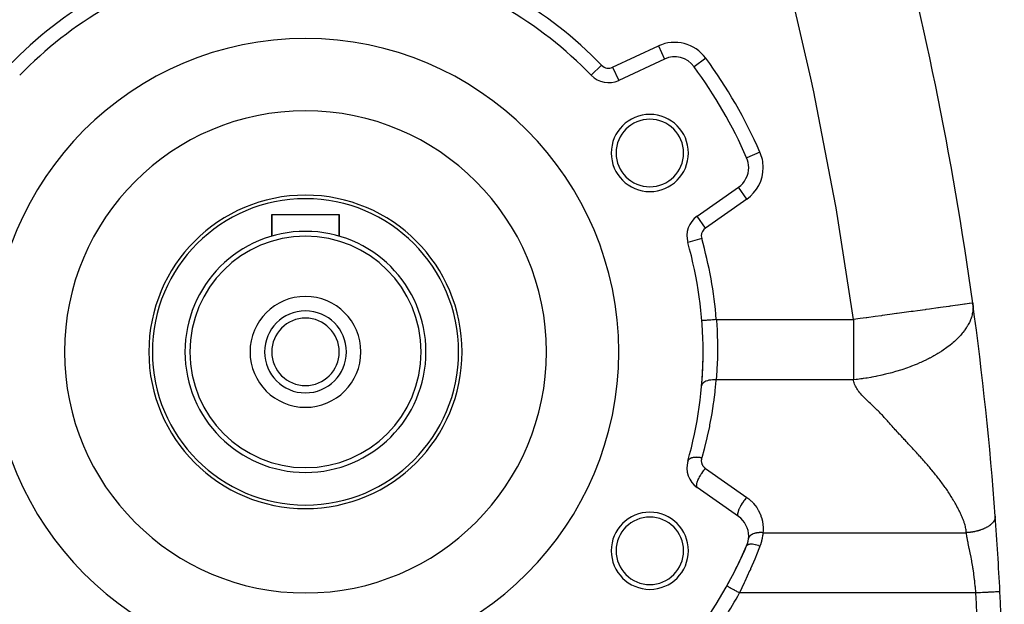
# Model space of a CAD drawing. Extents: x 24 to 1587, y -997 to 283.
# Drawn here: x 582 to 786, y -401 to -280 of the extents above; entities that cross this region are included whole.
import ezdxf

# ---------------------------------------------------------------- set-up
doc = ezdxf.new("R2010")
doc.units = 0
doc.linetypes.add('DASHED', pattern=[11.05, 8.7, -2.35])
doc.layers.get('0').update_dxf_attribs({"linetype": 'CONTINUOUS'})
doc.layers.add('NEVIDI', color=4, linetype='DASHED')

msp = doc.modelspace()

# ---------------------------------------------------------------- linework, layer by layer
at = {"color": 2}
for p, q in [((715.483283, -287.713097), (706.0019, -292.134338)), ((715.481883, -287.710095), (715.483283, -287.713097)), ((700.299393, -291.075157), (700.297543, -291.076947)), ((705.999412, -292.129003), (706.0019, -292.134338)), ((732.545547, -308.190523), (732.544189, -308.19112)), ((732.967218, -310.204297), (732.969939, -310.204297)), ((722.263673, -320.300556), (730.833272, -314.300058)), ((730.835881, -314.303784), (730.833272, -314.300058)), ((634, -324.440681), (634, -319.940681)), ((634, -319.940681), (648, -319.940681)), ((634, -319.940681), (634, -324.440681)), ((648, -324.440681), (648, -319.940681)), ((648, -319.940681), (648, -324.440681)), ((722.265572, -320.303269), (722.263673, -320.300556)), ((730.833272, -382.581304), (722.263673, -376.580806)), ((728.430073, -396.985981), (728.427171, -396.98437))]:
    msp.add_line(p, q, dxfattribs=at)
for centre, radius, start, end in [((86, -433.845643), 700, 7.84247, 15.358886), ((641, -348.440681), 82.5, 104.050337, 135.949663), ((641, -348.440681), 82.5, 44.050337, 75.949663), ((641, -348.440681), 65, 0, 180), ((717.596374, -292.244636), 5, 36.266177, 115), ((641, -348.440681), 100, 23.733823, 36.266177), ((703.888808, -287.602799), 5, 224.050337, 295), ((717.013979, -287.276702), 8, 324.269512, 324.294223), ((641, -348.440681), 50, 0, 180), ((712.447096, -307.190681), 8, 0, 180), ((712.447096, -307.190681), 7, 0, 180), ((712.447096, -307.190681), 8, 180, 360), ((712.447096, -307.190681), 7, 180, 360), ((727.96539, -310.204297), 5, 0, 23.733823), ((727.96539, -310.204297), 5, 305, 360), ((641, -348.440681), 32.5, 0, 180), ((641, -348.440681), 31.77206, 0, 180), ((725.131555, -324.396316), 5, 125, 195.949663), ((641, -348.440681), 25, 0, 180), ((641, -348.440681), 24, 0, 180), ((641, -348.440681), 82.5, 0, 15.949663), ((641, -348.440681), 11.5, 0, 180), ((86, -433.845643), 700, 4.206428, 7.832305), ((641, -348.440681), 8.5, 0, 180), ((641, -348.440681), 7, 0, 180), ((641, -348.440681), 65, 180, 360), ((641, -348.440681), 50, 180, 360), ((641, -348.440681), 32.5, 180, 360), ((641, -348.440681), 31.77206, 180, 360), ((641, -348.440681), 25, 180, 360), ((641, -348.440681), 24, 180, 360), ((641, -348.440681), 11.5, 180, 360), ((641, -348.440681), 8.5, 180, 360), ((641, -348.440681), 7, 180, 360), ((641, -348.440681), 82.5, 344.050337, 360), ((641, -348.440681), 82.5, 357.036446, 360), ((641, -348.440681), 82.5, 355.101262, 357.012543), ((725.131555, -372.485046), 5, 164.050337, 235), ((712.447096, -389.690681), 8, 0, 180), ((712.447096, -389.690681), 7, 0, 180), ((727.96539, -386.677064), 5, 0, 55), ((86, -433.845643), 700, 2.920048, 4.206428), ((727.96539, -386.677064), 5, 336.266177, 360), ((727.96539, -386.677064), 5, 354.618297, 360), ((712.447096, -389.690681), 8, 180, 360), ((712.447096, -389.690681), 7, 180, 360), ((641, -348.440681), 100, 323.733823, 336.266177), ((641, -348.440681), 100, 330.9589, 336.266177), ((86, -433.845643), 700, 0, 2.920048)]:
    msp.add_arc(centre, radius, start, end, dxfattribs=at)
at = {"layer": 'NEVIDI', "color": 7, "linetype": 'CONTINUOUS'}
for p, q in [((745.859059, -291.671089), (740.971273, -270.63138)), ((704.734045, -289.415415), (714.215428, -284.994173)), ((714.215428, -284.994173), (715.481883, -287.710095)), ((724.046595, -287.512337), (721.630433, -289.28499)), ((702.45135, -288.99338), (700.299393, -291.075157)), ((704.734045, -289.415415), (705.999412, -292.129003)), ((746.464431, -294.510244), (745.859059, -291.671089)), ((750.585446, -315.72331), (746.464431, -294.510244)), ((735.288791, -306.984391), (732.545547, -308.190523)), ((732.554001, -316.757514), (730.835881, -314.303784)), ((751.085485, -318.573097), (750.585446, -315.72331)), ((732.554001, -316.757514), (723.984402, -322.758012)), ((754.43531, -339.934672), (751.085485, -318.573097)), ((723.984402, -322.758012), (722.265572, -320.303269)), ((723.208548, -324.945901), (720.324037, -325.77028)), ((774.494637, -339.013642), (772.765325, -339.251835)), ((774.584105, -339.001319), (774.494637, -339.013642)), ((774.74891, -338.978619), (774.584105, -339.001319)), ((776.367499, -338.755678), (774.74891, -338.978619)), ((776.411171, -338.749663), (776.367499, -338.755678)), ((776.438438, -338.745907), (776.411171, -338.749663)), ((777.728342, -338.568238), (776.438438, -338.745907)), ((777.796216, -338.558889), (777.728342, -338.568238)), ((777.847593, -338.551812), (777.796216, -338.558889)), ((778.682111, -338.436867), (777.847593, -338.551812)), ((778.772062, -338.424478), (778.682111, -338.436867)), ((778.804102, -338.420064), (778.772062, -338.424478)), ((779.259545, -338.357333), (778.804102, -338.420064)), ((779.311257, -338.35021), (779.259545, -338.357333)), ((779.325169, -338.348294), (779.311257, -338.35021)), ((779.45288, -338.330703), (779.325169, -338.348294)), ((779.45288, -338.330703), (779.473586, -338.497912)), ((779.473586, -338.497912), (779.485674, -338.618753)), ((779.485674, -338.618753), (779.50799, -338.992434)), ((779.510423, -339.116393), (779.502521, -339.499639)), ((779.50799, -338.992434), (779.510423, -339.116393)), ((754.686706, -341.741951), (754.43531, -339.934672)), ((759.22464, -341.116904), (757.500953, -341.354322)), ((760.490663, -340.942524), (759.22464, -341.116904)), ((760.626172, -340.92386), (760.490663, -340.942524)), ((762.27765, -340.696388), (760.626172, -340.92386)), ((763.629122, -340.510239), (762.27765, -340.696388)), ((763.763268, -340.491762), (763.629122, -340.510239)), ((765.204002, -340.293318), (763.763268, -340.491762)), ((766.692921, -340.088237), (765.204002, -340.293318)), ((766.821702, -340.070499), (766.692921, -340.088237)), ((767.098867, -340.032322), (766.821702, -340.070499)), ((767.955947, -339.91427), (767.098867, -340.032322)), ((769.585673, -339.689794), (767.955947, -339.91427)), ((769.705012, -339.673357), (769.585673, -339.689794)), ((770.489522, -339.5653), (769.705012, -339.673357)), ((772.213518, -339.32784), (770.489522, -339.5653)), ((772.319451, -339.313249), (772.213518, -339.32784)), ((772.765325, -339.251835), (772.319451, -339.313249)), ((779.228302, -341.086882), (779.187643, -341.221047)), ((779.335116, -340.679864), (779.228302, -341.086882)), ((779.364438, -340.547668), (779.335116, -340.679864)), ((779.436982, -340.147905), (779.364438, -340.547668)), ((779.437292, -340.145852), (779.436982, -340.147905)), ((779.453403, -340.032414), (779.437292, -340.145852)), ((779.455256, -340.018401), (779.453403, -340.032414)), ((779.494824, -339.62645), (779.455256, -340.018401)), ((779.502521, -339.499639), (779.494824, -339.62645)), ((723.258706, -341.976027), (723.246403, -341.976994)), ((723.264248, -341.975592), (723.258706, -341.976027)), ((723.266681, -341.9754), (723.264248, -341.975592)), ((723.321769, -341.971071), (723.266681, -341.9754)), ((723.334317, -341.970085), (723.321769, -341.971071)), ((723.339578, -341.969671), (723.334317, -341.970085)), ((723.437348, -341.961988), (723.339578, -341.969671)), ((723.456269, -341.960501), (723.437348, -341.961988)), ((723.464266, -341.959872), (723.456269, -341.960501)), ((723.603289, -341.948947), (723.464266, -341.959872)), ((723.627939, -341.947009), (723.603289, -341.948947)), ((723.63856, -341.946175), (723.627939, -341.947009)), ((723.816595, -341.932183), (723.63856, -341.946175)), ((723.846168, -341.929859), (723.816595, -341.932183)), ((723.859154, -341.928838), (723.846168, -341.929859)), ((724.07345, -341.911997), (723.859154, -341.928838)), ((724.107174, -341.909347), (724.07345, -341.911997)), ((724.122381, -341.908152), (724.107174, -341.909347)), ((724.369399, -341.888739), (724.122381, -341.908152)), ((724.406198, -341.885847), (724.369399, -341.888739)), ((724.423418, -341.884493), (724.406198, -341.885847)), ((724.698839, -341.862848), (724.423418, -341.884493)), ((724.738106, -341.859762), (724.698839, -341.862848)), ((724.756666, -341.858304), (724.738106, -341.859762)), ((725.055926, -341.834785), (724.756666, -341.858304)), ((725.096602, -341.831588), (725.055926, -341.834785)), ((725.116579, -341.830018), (725.096602, -341.831588)), ((725.434487, -341.805034), (725.116579, -341.830018)), ((725.475692, -341.801796), (725.434487, -341.805034)), ((725.49653, -341.800158), (725.475692, -341.801796)), ((725.827296, -341.774163), (725.49653, -341.800158)), ((725.868132, -341.770954), (725.827296, -341.774163)), ((725.889476, -341.769277), (725.868132, -341.770954)), ((726.227462, -341.742715), (725.889476, -341.769277)), ((726.237181, -341.741951), (726.227462, -341.742715)), ((726.237181, -341.741951), (740.461943, -341.741951)), ((726.237181, -341.741951), (726.254593, -341.943185)), ((726.254593, -341.943185), (726.388977, -343.833898)), ((740.461943, -341.741951), (754.686705, -341.741951)), ((754.686705, -341.741951), (754.686705, -343.05035)), ((754.686705, -343.05035), (754.686705, -343.833997)), ((756.095574, -341.547896), (754.686706, -341.741951)), ((757.367737, -341.372671), (756.095574, -341.547896)), ((757.500953, -341.354322), (757.367737, -341.372671)), ((778.325036, -343.117049), (778.205484, -343.312269)), ((778.364736, -343.050038), (778.325036, -343.117049)), ((778.458362, -342.887216), (778.364736, -343.050038)), ((778.534985, -342.748461), (778.458362, -342.887216)), ((778.750353, -342.326167), (778.534985, -342.748461)), ((778.814766, -342.188533), (778.750353, -342.326167)), ((778.993131, -341.770264), (778.814766, -342.188533)), ((779.004284, -341.741889), (778.993131, -341.770264)), ((779.045528, -341.634177), (779.004284, -341.741889)), ((779.187643, -341.221047), (779.045528, -341.634177)), ((726.388977, -343.833898), (726.412145, -344.263149)), ((726.412145, -344.263149), (726.428659, -344.605081)), ((726.428659, -344.605081), (726.493314, -346.768895)), ((754.686705, -343.833997), (754.686705, -346.512127)), ((776.788474, -345.150005), (776.384215, -345.573397)), ((776.91471, -345.010911), (776.788474, -345.150005)), ((776.955924, -344.964719), (776.91471, -345.010911)), ((777.281452, -344.585024), (776.955924, -344.964719)), ((777.395237, -344.44546), (777.281452, -344.585024)), ((777.724174, -344.018368), (777.395237, -344.44546)), ((777.825616, -343.878552), (777.724174, -344.018368)), ((778.116444, -343.451839), (777.825616, -343.878552)), ((778.205484, -343.312269), (778.116444, -343.451839)), ((726.498236, -347.233849), (726.477201, -349.485845)), ((726.493314, -346.768895), (726.494974, -346.89589)), ((726.494974, -346.89589), (726.498236, -347.233849)), ((754.686705, -346.512127), (754.686705, -346.768821)), ((754.686705, -346.768821), (754.686705, -349.633253)), ((774.502938, -347.223632), (774.329831, -347.355673)), ((775.015081, -346.816166), (774.502938, -347.223632)), ((775.142864, -346.710271), (775.015081, -346.816166)), ((775.177126, -346.681571), (775.142864, -346.710271)), ((775.375921, -346.512389), (775.177126, -346.681571)), ((775.654245, -346.267466), (775.375921, -346.512389)), ((775.80465, -346.130908), (775.654245, -346.267466)), ((776.24578, -345.711449), (775.80465, -346.130908)), ((776.384215, -345.573397), (776.24578, -345.711449)), ((771.382178, -349.267857), (771.169749, -349.385896)), ((772.017743, -348.900911), (771.382178, -349.267857)), ((772.221157, -348.778859), (772.017743, -348.900911)), ((772.82885, -348.399791), (772.221157, -348.778859)), ((772.968858, -348.30921), (772.82885, -348.399791)), ((773.022703, -348.274034), (772.968858, -348.30921)), ((773.600359, -347.884145), (773.022703, -348.274034)), ((773.784176, -347.754993), (773.600359, -347.884145)), ((774.329831, -347.355673), (773.784176, -347.754993)), ((726.467899, -349.814722), (726.366518, -351.987017)), ((726.47323, -349.633177), (726.467899, -349.814722)), ((726.477201, -349.485845), (726.47323, -349.633177)), ((754.686705, -349.633253), (754.686705, -349.881202)), ((754.686705, -349.881202), (754.686705, -352.386343)), ((767.470694, -351.13631), (766.730113, -351.4282)), ((767.710452, -351.038079), (767.470694, -351.13631)), ((767.891383, -350.962702), (767.710452, -351.038079)), ((768.434921, -350.729605), (767.891383, -350.962702)), ((768.669119, -350.626), (768.434921, -350.729605)), ((769.375155, -350.301529), (768.669119, -350.626)), ((769.602861, -350.192836), (769.375155, -350.301529)), ((770.233161, -349.881056), (769.602861, -350.192836)), ((770.287862, -349.853214), (770.233161, -349.881056)), ((770.508431, -349.739632), (770.287862, -349.853214)), ((770.523428, -349.731831), (770.508431, -349.739632)), ((771.169749, -349.385896), (770.523428, -349.731831)), ((726.340315, -352.386434), (726.187684, -354.241951)), ((726.346094, -352.301348), (726.340315, -352.386434)), ((726.366518, -351.987017), (726.346094, -352.301348)), ((754.686705, -352.386343), (754.686705, -353.091713)), ((754.686705, -353.091713), (754.686705, -354.241951)), ((760.340901, -353.329286), (759.563034, -353.494667)), ((760.595894, -353.272192), (760.340901, -353.329286)), ((761.362489, -353.091835), (760.595894, -353.272192)), ((761.376076, -353.088519), (761.362489, -353.091835)), ((761.63159, -353.025377), (761.376076, -353.088519)), ((762.33955, -352.842565), (761.63159, -353.025377)), ((762.411177, -352.823417), (762.33955, -352.842565)), ((762.666123, -352.754275), (762.411177, -352.823417)), ((763.443084, -352.533911), (762.666123, -352.754275)), ((763.696475, -352.458838), (763.443084, -352.533911)), ((764.468551, -352.220076), (763.696475, -352.458838)), ((764.71993, -352.139008), (764.468551, -352.220076)), ((765.144509, -351.998268), (764.71993, -352.139008)), ((765.483879, -351.882254), (765.144509, -351.998268)), ((765.732101, -351.795377), (765.483879, -351.882254)), ((766.485841, -351.520778), (765.732101, -351.795377)), ((766.730113, -351.4282), (766.485841, -351.520778)), ((723.227847, -355.333148), (723.198643, -355.485758)), ((723.232277, -355.318845), (723.227847, -355.333148)), ((723.235604, -355.308692), (723.232277, -355.318845)), ((723.309459, -355.147621), (723.235604, -355.308692)), ((723.317635, -355.133964), (723.309459, -355.147621)), ((723.323601, -355.124314), (723.317635, -355.133964)), ((723.439781, -354.972139), (723.323601, -355.124314)), ((723.451462, -354.959467), (723.439781, -354.972139)), ((723.460026, -354.950398), (723.451462, -354.959467)), ((723.616488, -354.809784), (723.460026, -354.950398)), ((723.631659, -354.798113), (723.616488, -354.809784)), ((723.642559, -354.789899), (723.631659, -354.798113)), ((723.836783, -354.663096), (723.642559, -354.789899)), ((723.854953, -354.652807), (723.836783, -354.663096)), ((723.868259, -354.645415), (723.854953, -354.652807)), ((724.096682, -354.534737), (723.868259, -354.645415)), ((724.117839, -354.525833), (724.096682, -354.534737)), ((724.133048, -354.519555), (724.117839, -354.525833)), ((724.39218, -354.426706), (724.133048, -354.519555)), ((724.415758, -354.419442), (724.39218, -354.426706)), ((724.432524, -354.414385), (724.415758, -354.419442)), ((724.717866, -354.340976), (724.432524, -354.414385)), ((724.743447, -354.335469), (724.717866, -354.340976)), ((724.761865, -354.331605), (724.743447, -354.335469)), ((725.068395, -354.278928), (724.761865, -354.331605)), ((725.095753, -354.275232), (725.068395, -354.278928)), ((725.11532, -354.272684), (725.095753, -354.275232)), ((725.438085, -354.241609), (725.11532, -354.272684)), ((725.46633, -354.239833), (725.438085, -354.241609)), ((725.486733, -354.23864), (725.46633, -354.239833)), ((725.82026, -354.229686), (725.486733, -354.23864)), ((725.849326, -354.229824), (725.82026, -354.229686)), ((725.870194, -354.230013), (725.849326, -354.229824)), ((726.187684, -354.241951), (725.870194, -354.230013)), ((726.176555, -354.37065), (725.968718, -356.457349)), ((726.187684, -354.241951), (726.176555, -354.37065)), ((740.437195, -354.241951), (726.187684, -354.241951)), ((754.686705, -354.241951), (740.437195, -354.241951)), ((755.266292, -354.17867), (754.686705, -354.241951)), ((754.7053, -354.358929), (754.686705, -354.241951)), ((754.765905, -354.63762), (754.7053, -354.358929)), ((754.820921, -354.83013), (754.765905, -354.63762)), ((754.917995, -355.106003), (754.820921, -354.83013)), ((754.997245, -355.296508), (754.917995, -355.106003)), ((755.127828, -355.56981), (754.997245, -355.296508)), ((755.509622, -354.150071), (755.266292, -354.17867)), ((756.259178, -354.054405), (755.509622, -354.150071)), ((756.506225, -354.020365), (756.259178, -354.054405)), ((756.708804, -353.991521), (756.506225, -354.020365)), ((757.265351, -353.907944), (756.708804, -353.991521)), ((757.515063, -353.868372), (757.265351, -353.907944)), ((758.282769, -353.738612), (757.515063, -353.868372)), ((758.534972, -353.693299), (758.282769, -353.738612)), ((759.3089, -353.545863), (758.534972, -353.693299)), ((759.518282, -353.503783), (759.3089, -353.545863)), ((759.563034, -353.494667), (759.518282, -353.503783)), ((725.933522, -356.766505), (725.667079, -358.84596)), ((725.968718, -356.457349), (725.933522, -356.766505)), ((755.229245, -355.758481), (755.127828, -355.56981)), ((755.390525, -356.029599), (755.229245, -355.758481)), ((755.511957, -356.216464), (755.390525, -356.029599)), ((755.700273, -356.485074), (755.511957, -356.216464)), ((755.839472, -356.670965), (755.700273, -356.485074)), ((756.050743, -356.937598), (755.839472, -356.670965)), ((756.204794, -357.122603), (756.050743, -356.937598)), ((756.435749, -357.387947), (756.204794, -357.122603)), ((756.602349, -357.571851), (756.435749, -357.387947)), ((725.623197, -359.153976), (725.298307, -361.225131)), ((725.667079, -358.84596), (725.623197, -359.153976)), ((756.850311, -357.835965), (756.602349, -357.571851)), ((757.027721, -358.01907), (756.850311, -357.835965)), ((757.288787, -358.281384), (757.027721, -358.01907)), ((757.475491, -358.464722), (757.288787, -358.281384)), ((757.745654, -358.725238), (757.475491, -358.464722)), ((757.939156, -358.909377), (757.745654, -358.725238)), ((758.21386, -359.168761), (757.939156, -358.909377)), ((758.410442, -359.353806), (758.21386, -359.168761)), ((758.686573, -359.6139), (758.410442, -359.353806)), ((725.245749, -361.531902), (724.862693, -363.592967)), ((725.298307, -361.225131), (725.245749, -361.531902)), ((758.882159, -359.798553), (758.686573, -359.6139)), ((759.158954, -360.06097), (758.882159, -359.798553)), ((759.350802, -360.243924), (759.158954, -360.06097)), ((759.625798, -360.508348), (759.350802, -360.243924)), ((759.812851, -360.69024), (759.625798, -360.508348)), ((760.082253, -360.956132), (759.812851, -360.69024)), ((760.263123, -361.13792), (760.082253, -360.956132)), ((760.522489, -361.404508), (760.263123, -361.13792)), ((760.695706, -361.58748), (760.522489, -361.404508)), ((760.940227, -361.854528), (760.695706, -361.58748)), ((724.862693, -363.592967), (724.801552, -363.897974)), ((761.103413, -362.039547), (760.940227, -361.854528)), ((761.338356, -362.307202), (761.103413, -362.039547)), ((761.502047, -362.492753), (761.338356, -362.307202)), ((761.739217, -362.760124), (761.502047, -362.492753)), ((761.905148, -362.946126), (761.739217, -362.760124)), ((762.144621, -363.213213), (761.905148, -362.946126)), ((762.312437, -363.399565), (762.144621, -363.213213)), ((762.553646, -363.666445), (762.312437, -363.399565)), ((724.801552, -363.897974), (724.360583, -365.947606)), ((762.722909, -363.853113), (762.553646, -363.666445)), ((762.965849, -364.120218), (762.722909, -363.853113)), ((763.136006, -364.306759), (762.965849, -364.120218)), ((763.380593, -364.57417), (763.136006, -364.306759)), ((763.551634, -364.760693), (763.380593, -364.57417)), ((763.797945, -365.028655), (763.551634, -364.760693)), ((763.969562, -365.214937), (763.797945, -365.028655)), ((764.217242, -365.483222), (763.969562, -365.214937)), ((764.389317, -365.669273), (764.217242, -365.483222)), ((764.63829, -365.938118), (764.389317, -365.669273)), ((724.290884, -366.250747), (723.792373, -368.287178)), ((724.360583, -365.947606), (724.290884, -366.250747)), ((764.810597, -366.124031), (764.63829, -365.938118)), ((765.060262, -366.393342), (764.810597, -366.124031)), ((765.23235, -366.579014), (765.060262, -366.393342)), ((765.482689, -366.849255), (765.23235, -366.579014)), ((765.654117, -367.034408), (765.482689, -366.849255)), ((765.905359, -367.305897), (765.654117, -367.034408)), ((766.075984, -367.490363), (765.905359, -367.305897)), ((766.327895, -367.762841), (766.075984, -367.490363)), ((723.714198, -368.588116), (723.208548, -370.43546)), ((723.792373, -368.287178), (723.714198, -368.588116)), ((766.497726, -367.946635), (766.327895, -367.762841)), ((766.749872, -368.219676), (766.497726, -367.946635)), ((766.919265, -368.403229), (766.749872, -368.219676)), ((767.171019, -368.676241), (766.919265, -368.403229)), ((767.340589, -368.860346), (767.171019, -368.676241)), ((767.590782, -369.132486), (767.340589, -368.860346)), ((767.76078, -369.31785), (767.590782, -369.132486)), ((768.008634, -369.589058), (767.76078, -369.31785)), ((768.178768, -369.776107), (768.008634, -369.589058)), ((720.348258, -371.040617), (720.324039, -371.111077)), ((720.362613, -371.007461), (720.348258, -371.040617)), ((720.382764, -370.967223), (720.362613, -371.007461)), ((720.38936, -370.955257), (720.382764, -370.967223)), ((720.410224, -370.920419), (720.38936, -370.955257)), ((720.430947, -370.88945), (720.410224, -370.920419)), ((720.489487, -370.815571), (720.430947, -370.88945)), ((720.495638, -370.8087), (720.489487, -370.815571)), ((720.499146, -370.804844), (720.495638, -370.8087)), ((720.522511, -370.780238), (720.499146, -370.804844)), ((720.60373, -370.706445), (720.522511, -370.780238)), ((720.636598, -370.680637), (720.60373, -370.706445)), ((720.64931, -370.671168), (720.636598, -370.680637)), ((720.733667, -370.614455), (720.64931, -370.671168)), ((720.772222, -370.59156), (720.733667, -370.614455)), ((720.822009, -370.564338), (720.772222, -370.59156)), ((720.837516, -370.55635), (720.822009, -370.564338)), ((720.884357, -370.533508), (720.837516, -370.55635)), ((720.928203, -370.513741), (720.884357, -370.533508)), ((721.042961, -370.468416), (720.928203, -370.513741)), ((721.054395, -370.464355), (721.042961, -370.468416)), ((721.060872, -370.462088), (721.054395, -370.464355)), ((721.103361, -370.447803), (721.060872, -370.462088)), ((721.242557, -370.407476), (721.103361, -370.447803)), ((721.29605, -370.394343), (721.242557, -370.407476)), ((721.316393, -370.389663), (721.29605, -370.394343)), ((721.447241, -370.36339), (721.316393, -370.389663)), ((721.504755, -370.353788), (721.447241, -370.36339)), ((721.577589, -370.343194), (721.504755, -370.353788)), ((721.599929, -370.340279), (721.577589, -370.343194)), ((721.666517, -370.332486), (721.599929, -370.340279)), ((721.727825, -370.326451), (721.666517, -370.332486)), ((721.88348, -370.315715), (721.727825, -370.326451)), ((721.898682, -370.315001), (721.88348, -370.315715)), ((721.90727, -370.314623), (721.898682, -370.315001)), ((721.963191, -370.312604), (721.90727, -370.314623)), ((722.141888, -370.311066), (721.963191, -370.312604)), ((722.209021, -370.312333), (722.141888, -370.311066)), ((722.234104, -370.313055), (722.209021, -370.312333)), ((722.39404, -370.320738), (722.234104, -370.313055)), ((722.463259, -370.325663), (722.39404, -370.320738)), ((722.549351, -370.333095), (722.463259, -370.325663)), ((722.575563, -370.335641), (722.549351, -370.333095)), ((722.653057, -370.343929), (722.575563, -370.335641)), ((722.723614, -370.352453), (722.653057, -370.343929)), ((722.899635, -370.377707), (722.723614, -370.352453)), ((722.916723, -370.380458), (722.899635, -370.377707)), ((722.926359, -370.382032), (722.916723, -370.380458)), ((722.988121, -370.392515), (722.926359, -370.382032)), ((723.182755, -370.42999), (722.988121, -370.392515)), ((723.132469, -370.924682), (723.131696, -371.008469)), ((723.131696, -371.008469), (723.131977, -371.025931)), ((723.131977, -371.025931), (723.135443, -371.10965)), ((723.133071, -370.907252), (723.132469, -370.924682)), ((723.138081, -370.823604), (723.133071, -370.907252)), ((723.135443, -371.10965), (723.136606, -371.127066)), ((723.136606, -371.127066), (723.144306, -371.210524)), ((723.139556, -370.806309), (723.138081, -370.823604)), ((723.148788, -370.723021), (723.139556, -370.806309)), ((723.144306, -371.210524), (723.146349, -371.227857)), ((723.146349, -371.227857), (723.158261, -371.310793)), ((723.151149, -370.705726), (723.148788, -370.723021)), ((723.164585, -370.623012), (723.151149, -370.705726)), ((723.158261, -371.310793), (723.161177, -371.327989)), ((723.161177, -371.327989), (723.177269, -371.410207)), ((723.167819, -370.60586), (723.164585, -370.623012)), ((723.185419, -370.523973), (723.167819, -370.60586)), ((723.177269, -371.410207), (723.181053, -371.427241)), ((723.181053, -371.427241), (723.201292, -371.508571)), ((723.208548, -370.43546), (723.182755, -370.42999)), ((723.189524, -370.50698), (723.185419, -370.523973)), ((723.208548, -370.43546), (723.189524, -370.50698)), ((723.201292, -371.508571), (723.20593, -371.525381)), ((723.20593, -371.525381), (723.230248, -371.605554)), ((723.230248, -371.605554), (723.235739, -371.622134)), ((723.235739, -371.622134), (723.264086, -371.700979)), ((723.264086, -371.700979), (723.270398, -371.717231)), ((723.270398, -371.717231), (723.302704, -371.794559)), ((723.302704, -371.794559), (723.309836, -371.810485)), ((723.309836, -371.810485), (723.346005, -371.886063)), ((768.423708, -370.047037), (768.178768, -369.776107)), ((768.592515, -370.234995), (768.423708, -370.047037)), ((768.835425, -370.507127), (768.592515, -370.234995)), ((769.001816, -370.694587), (768.835425, -370.507127)), ((769.243781, -370.96861), (769.001816, -370.694587)), ((769.407458, -371.154946), (769.243781, -370.96861)), ((769.648335, -371.43072), (769.407458, -371.154946)), ((769.80913, -371.61591), (769.648335, -371.43072)), ((770.048751, -371.893646), (769.80913, -371.61591)), ((723.101313, -373.743792), (722.950361, -373.976431)), ((723.112167, -373.727629), (723.101313, -373.743792)), ((723.158916, -373.658823), (723.112167, -373.727629)), ((723.320025, -373.431117), (723.158916, -373.658823)), ((723.334332, -373.411563), (723.320025, -373.431117)), ((723.38093, -373.348591), (723.334332, -373.411563)), ((723.346005, -371.886063), (723.353924, -371.901588)), ((723.353924, -371.901588), (723.393881, -371.975256)), ((723.549474, -373.129629), (723.38093, -373.348591)), ((723.393881, -371.975256), (723.402574, -371.990356)), ((723.402574, -371.990356), (723.446211, -372.061903)), ((723.446211, -372.061903), (723.455694, -372.076599)), ((723.455694, -372.076599), (723.502883, -372.145813)), ((723.502883, -372.145813), (723.51306, -372.159957)), ((723.51306, -372.159957), (723.563719, -372.226742)), ((723.567397, -373.107128), (723.549474, -373.129629)), ((723.563719, -372.226742), (723.574607, -372.240366)), ((723.612605, -373.051021), (723.567397, -373.107128)), ((723.574607, -372.240366), (723.628553, -372.304484)), ((723.785967, -372.844234), (723.612605, -373.051021)), ((723.628553, -372.304484), (723.640098, -372.317524)), ((723.640098, -372.317524), (723.697216, -372.378843)), ((723.697216, -372.378843), (723.709403, -372.391281)), ((723.709403, -372.391281), (723.769543, -372.44963)), ((723.769543, -372.44963), (723.782327, -372.46142)), ((723.782327, -372.46142), (723.845365, -372.516664)), ((723.807368, -372.819608), (723.785967, -372.844234)), ((723.850393, -372.770689), (723.807368, -372.819608)), ((723.845365, -372.516664), (723.858749, -372.527805)), ((723.984402, -372.62335), (723.850393, -372.770689)), ((723.858749, -372.527805), (723.924525, -372.579784)), ((723.924525, -372.579784), (723.938482, -372.590246)), ((723.938482, -372.590246), (723.984402, -372.62335)), ((723.984402, -372.62335), (732.554001, -378.623848)), ((770.206385, -372.07756), (770.048751, -371.893646)), ((770.444717, -372.357523), (770.206385, -372.07756)), ((770.598836, -372.539822), (770.444717, -372.357523)), ((770.835536, -372.821815), (770.598836, -372.539822)), ((770.986466, -373.002952), (770.835536, -372.821815)), ((771.22086, -373.286424), (770.986466, -373.002952)), ((771.368702, -373.466643), (771.22086, -373.286424)), ((771.600405, -373.751431), (771.368702, -373.466643)), ((771.745412, -373.931191), (771.600405, -373.751431)), ((722.13135, -375.828299), (722.107537, -375.984695)), ((722.133075, -375.819323), (722.13135, -375.828299)), ((722.14654, -375.754574), (722.133075, -375.819323)), ((722.191925, -375.576352), (722.14654, -375.754574)), ((722.193843, -375.569665), (722.191925, -375.576352)), ((722.215208, -375.498283), (722.193843, -375.569665)), ((722.282324, -375.300106), (722.215208, -375.498283)), ((722.283613, -375.296581), (722.282324, -375.300106)), ((722.312584, -375.219535), (722.283613, -375.296581)), ((722.400909, -375.004442), (722.312584, -375.219535)), ((722.436936, -374.923211), (722.400909, -375.004442)), ((722.543871, -374.698023), (722.436936, -374.923211)), ((722.545802, -374.694141), (722.543871, -374.698023)), ((722.586437, -374.613742), (722.545802, -374.694141)), ((722.710067, -374.382417), (722.586437, -374.613742)), ((722.714592, -374.374283), (722.710067, -374.382417)), ((722.758428, -374.296571), (722.714592, -374.374283)), ((722.896904, -374.062614), (722.758428, -374.296571)), ((722.904372, -374.050445), (722.896904, -374.062614)), ((722.950361, -373.976431), (722.904372, -374.050445)), ((771.973587, -374.216585), (771.745412, -373.931191)), ((772.11603, -374.396404), (771.973587, -374.216585)), ((772.340144, -374.682061), (772.11603, -374.396404)), ((772.480203, -374.862382), (772.340144, -374.682061)), ((772.69937, -375.147525), (772.480203, -374.862382)), ((772.837443, -375.329142), (772.69937, -375.147525)), ((773.050959, -375.613224), (772.837443, -375.329142)), ((773.187223, -375.796711), (773.050959, -375.613224)), ((773.394555, -376.079429), (773.187223, -375.796711)), ((722.101463, -376.05212), (722.098952, -376.184478)), ((722.098952, -376.184478), (722.101854, -376.232756)), ((722.102222, -376.041574), (722.101463, -376.05212)), ((722.101854, -376.232756), (722.102861, -376.243785)), ((722.107537, -375.984695), (722.102222, -376.041574)), ((722.102861, -376.243785), (722.120851, -376.351136)), ((722.120851, -376.351136), (722.131908, -376.389851)), ((722.131908, -376.389851), (722.135462, -376.400407)), ((722.135462, -376.400407), (722.172894, -376.481541)), ((722.172894, -376.481541), (722.191965, -376.510238)), ((722.191965, -376.510238), (722.198784, -376.519176)), ((722.198784, -376.519176), (722.254287, -376.573955)), ((773.528946, -376.265118), (773.394555, -376.079429)), ((773.729505, -376.546092), (773.528946, -376.265118)), ((773.861965, -376.734397), (773.729505, -376.546092)), ((774.055473, -377.013744), (773.861965, -376.734397)), ((774.185538, -377.204586), (774.055473, -377.013744)), ((774.372013, -377.483014), (774.185538, -377.204586)), ((774.498699, -377.675739), (774.372013, -377.483014)), ((774.678382, -377.954984), (774.498699, -377.675739)), ((731.639094, -379.792087), (731.473974, -380.050935)), ((731.670912, -379.744287), (731.639094, -379.792087)), ((731.681766, -379.728124), (731.670912, -379.744287)), ((731.85593, -379.478084), (731.681766, -379.728124)), ((731.889625, -379.431614), (731.85593, -379.478084)), ((731.903929, -379.412064), (731.889625, -379.431614)), ((732.08397, -379.174623), (731.903929, -379.412064)), ((732.119073, -379.130127), (732.08397, -379.174623)), ((732.137002, -379.107618), (732.119073, -379.130127)), ((732.319614, -378.886544), (732.137002, -379.107618)), ((732.355566, -378.844732), (732.319614, -378.886544)), ((732.377007, -378.820061), (732.355566, -378.844732)), ((732.554004, -378.62385), (732.377007, -378.820061)), ((732.554001, -378.623848), (732.564986, -378.631548)), ((732.564986, -378.631548), (732.972897, -378.93799)), ((732.972897, -378.93799), (733.055202, -379.004954)), ((733.055202, -379.004954), (733.43818, -379.341922)), ((733.43818, -379.341922), (733.515191, -379.415137)), ((733.515191, -379.415137), (733.871017, -379.780497)), ((733.871017, -379.780497), (733.942231, -379.85948)), ((733.942231, -379.85948), (734.268943, -380.251126)), ((774.79975, -378.147941), (774.678382, -377.954984)), ((774.973049, -378.429057), (774.79975, -378.147941)), ((775.08938, -378.621114), (774.973049, -378.429057)), ((775.25763, -378.903211), (775.08938, -378.621114)), ((775.370414, -379.09507), (775.25763, -378.903211)), ((775.533954, -379.377006), (775.370414, -379.09507)), ((775.644315, -379.569622), (775.533954, -379.377006)), ((775.803787, -379.850998), (775.644315, -379.569622)), ((775.912803, -380.044923), (775.803787, -379.850998)), ((730.69609, -381.855168), (730.671821, -382.04207)), ((730.70095, -381.828792), (730.69609, -381.855168)), ((730.702675, -381.819818), (730.70095, -381.828792)), ((730.752395, -381.609411), (730.702675, -381.819818)), ((730.761523, -381.576855), (730.752395, -381.609411)), ((730.763443, -381.570162), (730.761523, -381.576855)), ((730.83789, -381.339549), (730.763443, -381.570162)), ((730.851925, -381.300605), (730.83789, -381.339549)), ((730.853215, -381.29708), (730.851925, -381.300605)), ((730.951132, -381.050021), (730.853215, -381.29708)), ((730.97051, -381.004942), (730.951132, -381.050021)), ((731.090372, -380.745425), (730.97051, -381.004942)), ((731.113472, -380.698523), (731.090372, -380.745425)), ((731.115402, -380.694641), (731.113472, -380.698523)), ((731.253203, -380.430921), (731.115402, -380.694641)), ((731.279667, -380.382914), (731.253203, -380.430921)), ((731.284195, -380.374775), (731.279667, -380.382914)), ((731.437151, -380.111358), (731.284195, -380.374775)), ((731.466503, -380.063108), (731.437151, -380.111358)), ((731.473974, -380.050935), (731.466503, -380.063108)), ((734.268943, -380.251126), (734.333793, -380.335242)), ((734.333793, -380.335242), (734.629467, -380.750974)), ((734.629467, -380.750974), (734.687639, -380.839833)), ((734.687639, -380.839833), (734.950393, -381.277089)), ((734.950393, -381.277089), (735.001425, -381.369931)), ((735.001425, -381.369931), (735.229872, -381.826351)), ((735.229872, -381.826351), (735.273654, -381.922953)), ((735.273654, -381.922953), (735.466238, -382.395482)), ((776.069401, -380.326206), (775.912803, -380.044923)), ((776.176276, -380.520599), (776.069401, -380.326206)), ((776.329544, -380.803593), (776.176276, -380.520599)), ((776.432663, -380.997098), (776.329544, -380.803593)), ((776.58165, -381.281658), (776.432663, -380.997098)), ((776.680571, -381.474228), (776.58165, -381.281658)), ((776.823589, -381.758808), (776.680571, -381.474228)), ((776.918222, -381.9521), (776.823589, -381.758808)), ((777.052897, -382.235883), (776.918222, -381.9521)), ((730.671062, -382.05262), (730.669812, -382.072945)), ((730.669812, -382.072945), (730.671454, -382.233252)), ((730.671821, -382.04207), (730.671062, -382.05262)), ((730.671454, -382.233252), (730.672461, -382.244288)), ((730.672461, -382.244288), (730.674042, -382.259194)), ((730.674042, -382.259194), (730.701507, -382.390347)), ((730.701507, -382.390347), (730.705061, -382.400905)), ((730.705061, -382.400905), (730.708661, -382.410896)), ((730.708661, -382.410896), (730.761563, -382.510735)), ((730.761563, -382.510735), (730.768364, -382.51965)), ((730.768364, -382.51965), (730.773164, -382.525588)), ((730.773164, -382.525588), (730.833273, -382.581305)), ((735.466238, -382.395482), (735.502458, -382.495174)), ((735.502458, -382.495174), (735.658108, -382.981143)), ((735.658108, -382.981143), (735.686588, -383.083479)), ((735.686588, -383.083479), (735.804319, -383.579814)), ((735.804319, -383.579814), (735.82486, -383.68417)), ((735.82486, -383.68417), (735.90402, -384.188056)), ((777.142256, -382.43109), (777.052897, -382.235883)), ((777.267069, -382.715119), (777.142256, -382.43109)), ((777.349418, -382.911155), (777.267069, -382.715119)), ((777.463524, -383.196781), (777.349418, -382.911155)), ((777.537446, -383.392358), (777.463524, -383.196781)), ((777.639814, -383.680381), (777.537446, -383.392358)), ((777.704475, -383.875035), (777.639814, -383.680381)), ((777.793788, -384.164996), (777.704475, -383.875035)), ((783.401295, -384.07353), (783.369481, -384.104464)), ((783.408762, -384.066157), (783.401295, -384.07353)), ((783.442913, -384.031859), (783.408762, -384.066157)), ((783.494132, -383.978533), (783.442913, -384.031859)), ((783.523075, -383.947312), (783.494132, -383.978533)), ((783.607206, -383.851476), (783.523075, -383.947312)), ((783.633324, -383.819989), (783.607206, -383.851476)), ((783.693139, -383.744242), (783.633324, -383.819989)), ((783.708725, -383.72358), (783.693139, -383.744242)), ((783.719366, -383.709231), (783.708725, -383.72358)), ((783.731962, -383.691981), (783.719366, -383.709231)), ((783.798604, -383.595329), (783.731962, -383.691981)), ((783.818995, -383.563676), (783.798604, -383.595329)), ((783.876939, -383.467049), (783.818995, -383.563676)), ((783.894476, -383.435487), (783.876939, -383.467049)), ((783.903211, -383.419292), (783.894476, -383.435487)), ((783.921398, -383.384453), (783.903211, -383.419292)), ((783.943806, -383.339188), (783.921398, -383.384453)), ((783.958562, -383.307743), (783.943806, -383.339188)), ((783.99942, -383.212034), (783.958562, -383.307743)), ((784.011431, -383.180823), (783.99942, -383.212034)), ((784.040306, -383.097645), (784.011431, -383.180823)), ((784.044, -383.085954), (784.040306, -383.097645)), ((784.050845, -383.063497), (784.044, -383.085954)), ((784.053329, -383.055068), (784.050845, -383.063497)), ((784.077831, -382.961276), (784.053329, -383.055068)), ((784.084562, -382.930765), (784.077831, -382.961276)), ((784.101251, -382.838258), (784.084562, -382.930765)), ((784.105468, -382.808202), (784.101251, -382.838258)), ((784.108349, -382.784742), (784.105468, -382.808202)), ((784.111791, -382.751725), (784.108349, -382.784742)), ((784.114625, -382.717191), (784.111791, -382.751725)), ((784.114378, -382.50058), (784.117845, -382.56936)), ((784.116425, -382.687659), (784.114625, -382.717191)), ((784.118358, -382.598334), (784.116425, -382.687659)), ((784.117845, -382.56936), (784.118358, -382.598334)), ((734.120514, -386.116133), (734.085782, -386.127075)), ((734.146383, -386.108245), (734.120514, -386.116133)), ((734.16321, -386.103231), (734.146383, -386.108245)), ((734.323144, -386.059905), (734.16321, -386.103231)), ((734.3603, -386.0509), (734.323144, -386.059905)), ((734.471863, -386.026081), (734.3603, -386.0509)), ((734.490006, -386.022347), (734.471863, -386.026081)), ((734.575748, -386.005795), (734.490006, -386.022347)), ((734.614976, -385.998808), (734.575748, -386.005795)), ((734.821599, -385.967715), (734.614976, -385.998808)), ((734.84117, -385.965247), (734.821599, -385.967715)), ((734.882124, -385.960341), (734.84117, -385.965247)), ((735.116794, -385.938677), (734.882124, -385.960341)), ((735.159005, -385.935901), (735.116794, -385.938677)), ((735.190157, -385.934066), (735.159005, -385.935901)), ((735.210416, -385.932968), (735.190157, -385.934066)), ((735.400074, -385.926298), (735.210416, -385.932968)), ((735.443275, -385.925675), (735.400074, -385.926298)), ((735.571167, -385.925732), (735.443275, -385.925675)), ((735.591927, -385.926007), (735.571167, -385.925732)), ((735.688376, -385.928247), (735.591927, -385.926007)), ((735.73211, -385.929782), (735.688376, -385.928247)), ((735.928863, -385.940674), (735.73211, -385.929782)), ((735.925141, -385.98373), (735.868986, -386.481865)), ((735.90402, -384.188056), (735.916413, -384.293202)), ((735.916413, -384.293202), (735.956596, -384.802025)), ((735.928862, -385.940681), (735.925141, -385.98373)), ((735.957853, -385.524459), (735.928862, -385.940681)), ((735.928862, -385.940681), (778.13054, -385.940681)), ((735.956596, -384.802025), (735.960871, -384.908099)), ((735.961761, -385.418296), (735.957853, -385.524459)), ((735.960871, -384.908099), (735.961761, -385.418296)), ((777.848697, -384.358979), (777.793788, -384.164996)), ((777.923325, -384.649652), (777.848697, -384.358979)), ((777.967939, -384.844363), (777.923325, -384.649652)), ((778.026029, -385.134572), (777.967939, -384.844363)), ((778.059451, -385.331308), (778.026029, -385.134572)), ((778.099507, -385.620922), (778.059451, -385.331308)), ((778.120488, -385.819928), (778.099507, -385.620922)), ((778.13054, -385.940681), (778.120488, -385.819928)), ((778.210603, -385.935996), (778.130538, -385.940681)), ((778.2443, -386.792908), (778.130538, -385.940681)), ((778.268238, -385.932292), (778.210603, -385.935996)), ((778.445511, -385.919153), (778.268238, -385.932292)), ((778.503996, -385.91424), (778.445511, -385.919153)), ((778.564763, -385.90883), (778.503996, -385.91424)), ((778.629709, -385.902704), (778.564763, -385.90883)), ((778.683649, -385.897344), (778.629709, -385.902704)), ((778.742841, -385.89118), (778.683649, -385.897344)), ((778.924516, -385.870394), (778.742841, -385.89118)), ((778.984213, -385.862947), (778.924516, -385.870394)), ((779.16738, -385.83817), (778.984213, -385.862947)), ((779.176142, -385.836912), (779.16738, -385.83817)), ((779.227547, -385.829393), (779.176142, -385.836912)), ((779.242603, -385.827146), (779.227547, -385.829393)), ((779.411877, -385.800509), (779.242603, -385.827146)), ((779.472249, -385.790389), (779.411877, -385.800509)), ((779.657126, -385.757338), (779.472249, -385.790389)), ((779.717636, -385.745837), (779.657126, -385.757338)), ((779.796966, -385.730241), (779.717636, -385.745837)), ((779.86379, -385.716643), (779.796966, -385.730241)), ((779.902582, -385.708553), (779.86379, -385.716643)), ((779.96303, -385.69566), (779.902582, -385.708553)), ((780.147507, -385.654106), (779.96303, -385.69566)), ((780.207659, -385.639824), (780.147507, -385.654106)), ((780.391022, -385.594006), (780.207659, -385.639824)), ((780.416004, -385.587492), (780.391022, -385.594006)), ((780.450804, -385.578309), (780.416004, -385.587492)), ((780.481978, -385.569972), (780.450804, -385.578309)), ((780.632568, -385.528214), (780.481978, -385.569972)), ((780.691672, -385.511139), (780.632568, -385.528214)), ((780.871133, -385.45684), (780.691672, -385.511139)), ((780.92946, -385.438376), (780.871133, -385.45684)), ((781.021315, -385.40846), (780.92946, -385.438376)), ((781.08499, -385.387107), (781.021315, -385.40846)), ((781.106072, -385.379924), (781.08499, -385.387107)), ((781.163383, -385.360109), (781.106072, -385.379924)), ((781.336505, -385.297612), (781.163383, -385.360109)), ((781.392592, -385.276485), (781.336505, -385.297612)), ((781.561725, -385.210031), (781.392592, -385.276485)), ((781.599531, -385.194592), (781.561725, -385.210031)), ((781.616334, -385.18766), (781.599531, -385.194592)), ((781.65953, -385.169636), (781.616334, -385.18766)), ((781.780795, -385.117436), (781.65953, -385.169636)), ((781.833851, -385.093829), (781.780795, -385.117436)), ((781.993095, -385.020004), (781.833851, -385.093829)), ((782.044353, -384.995249), (781.993095, -385.020004)), ((782.138162, -384.948618), (782.044353, -384.995249)), ((782.193194, -384.920433), (782.138162, -384.948618)), ((782.19792, -384.917984), (782.193194, -384.920433)), ((782.247133, -384.892189), (782.19792, -384.917984)), ((782.394402, -384.811765), (782.247133, -384.892189)), ((782.441544, -384.784938), (782.394402, -384.811765)), ((782.582097, -384.70157), (782.441544, -384.784938)), ((782.625308, -384.674858), (782.582097, -384.70157)), ((782.626953, -384.673831), (782.625308, -384.674858)), ((782.674338, -384.643891), (782.626953, -384.673831)), ((782.760343, -384.587791), (782.674338, -384.643891)), ((782.802758, -384.559243), (782.760343, -384.587791)), ((782.928641, -384.470785), (782.802758, -384.559243)), ((782.968512, -384.441514), (782.928641, -384.470785)), ((783.051299, -384.378625), (782.968512, -384.441514)), ((783.086495, -384.350966), (783.051299, -384.378625)), ((783.093264, -384.345581), (783.086495, -384.350966)), ((783.123768, -384.321036), (783.093264, -384.345581)), ((783.233524, -384.228741), (783.123768, -384.321036)), ((783.268118, -384.198244), (783.233524, -384.228741)), ((783.369481, -384.104464), (783.268118, -384.198244)), ((732.963731, -387.035529), (732.94256, -387.154322)), ((732.969664, -387.014145), (732.963731, -387.035529)), ((732.974415, -386.998535), (732.969664, -387.014145)), ((732.977676, -386.988446), (732.974415, -386.998535)), ((733.014868, -386.89567), (732.977676, -386.988446)), ((733.024983, -386.874997), (733.014868, -386.89567)), ((733.058465, -386.814729), (733.024983, -386.874997)), ((733.064363, -386.805128), (733.058465, -386.814729)), ((733.093605, -386.760898), (733.064363, -386.805128)), ((733.107818, -386.741113), (733.093605, -386.760898)), ((733.190689, -386.641529), (733.107818, -386.741113)), ((733.199116, -386.63258), (733.190689, -386.641529)), ((733.217362, -386.613798), (733.199116, -386.63258)), ((733.330539, -386.51184), (733.217362, -386.613798)), ((733.352471, -386.494408), (733.330539, -386.51184)), ((733.369003, -386.481681), (733.352471, -386.494408)), ((733.379833, -386.473523), (733.369003, -386.481681)), ((733.486411, -386.399967), (733.379833, -386.473523)), ((733.511958, -386.383927), (733.486411, -386.399967)), ((733.590212, -386.338017), (733.511958, -386.383927)), ((733.60325, -386.3308), (733.590212, -386.338017)), ((733.665466, -386.297896), (733.60325, -386.3308)), ((733.694353, -386.283426), (733.665466, -386.297896)), ((733.850851, -386.2128), (733.694353, -386.283426)), ((733.865884, -386.20664), (733.850851, -386.2128)), ((733.897833, -386.193879), (733.865884, -386.20664)), ((734.085782, -386.127075), (733.897833, -386.193879)), ((735.59859, -387.796228), (735.479208, -388.194727)), ((735.625306, -387.697769), (735.59859, -387.796228)), ((735.644392, -387.624861), (735.625306, -387.697769)), ((735.759241, -387.126655), (735.644392, -387.624861)), ((735.77381, -387.053765), (735.759241, -387.126655)), ((735.858645, -386.555214), (735.77381, -387.053765)), ((735.868986, -386.481865), (735.858645, -386.555214)), ((778.279201, -386.998389), (778.2443, -386.792908)), ((778.431238, -387.796165), (778.279201, -386.998389)), ((778.472816, -387.997865), (778.431238, -387.796165)), ((778.516273, -388.204164), (778.472816, -387.997865)), ((732.599417, -388.597119), (732.542515, -388.689505)), ((732.603088, -388.592688), (732.599417, -388.597119)), ((732.60781, -388.587161), (732.603088, -388.592688)), ((732.703619, -388.502853), (732.60781, -388.587161)), ((732.709002, -388.49921), (732.703619, -388.502853)), ((732.71576, -388.494756), (732.709002, -388.49921)), ((732.845355, -388.42871), (732.71576, -388.494756)), ((732.85222, -388.426008), (732.845355, -388.42871)), ((732.860942, -388.422666), (732.85222, -388.426008)), ((733.022439, -388.375867), (732.860942, -388.422666)), ((733.030762, -388.374094), (733.022439, -388.375867)), ((733.041318, -388.37192), (733.030762, -388.374094)), ((733.232237, -388.345057), (733.041318, -388.37192)), ((733.242043, -388.344226), (733.232237, -388.345057)), ((733.254256, -388.343257), (733.242043, -388.344226)), ((733.472025, -388.336703), (733.254256, -388.343257)), ((733.482896, -388.336851), (733.472025, -388.336703)), ((733.496616, -388.337095), (733.482896, -388.336851)), ((733.737995, -388.350958), (733.496616, -388.337095)), ((733.749903, -388.352069), (733.737995, -388.350958)), ((733.76493, -388.353524), (733.749903, -388.352069)), ((734.026331, -388.387581), (733.76493, -388.353524)), ((734.03928, -388.389668), (734.026331, -388.387581)), ((734.055372, -388.392312), (734.03928, -388.389668)), ((734.333061, -388.446072), (734.055372, -388.392312)), ((734.346696, -388.449088), (734.333061, -388.446072)), ((734.363643, -388.452885), (734.346696, -388.449088)), ((734.653714, -388.525603), (734.363643, -388.452885)), ((735.207159, -388.942351), (734.569259, -390.549528)), ((734.667682, -388.529461), (734.653714, -388.525603)), ((734.685241, -388.534355), (734.667682, -388.529461)), ((734.983368, -388.624938), (734.685241, -388.534355)), ((734.9978, -388.629674), (734.983368, -388.624938)), ((735.015694, -388.63559), (734.9978, -388.629674)), ((735.288793, -388.73192), (735.015694, -388.63559)), ((735.288791, -388.731919), (735.207159, -388.942351)), ((735.455339, -388.267757), (735.288791, -388.731919)), ((735.479208, -388.194727), (735.455339, -388.267757)), ((778.742495, -389.228911), (778.516273, -388.204164)), ((778.786352, -389.431379), (778.742495, -389.228911)), ((779.000489, -390.475524), (778.786352, -389.431379)), ((734.219732, -391.403635), (733.367747, -393.413754)), ((734.350882, -391.085262), (734.219732, -391.403635)), ((734.569259, -390.549528), (734.350882, -391.085262)), ((779.014938, -390.549458), (779.000489, -390.475524)), ((779.040554, -390.681648), (779.014938, -390.549458)), ((779.237001, -391.745437), (779.040554, -390.681648)), ((779.273912, -391.955512), (779.237001, -391.745437)), ((779.456282, -393.042588), (779.273912, -391.955512)), ((733.163711, -393.881028), (732.186582, -396.049582)), ((733.303725, -393.560936), (733.163711, -393.881028)), ((733.367747, -393.413754), (733.303725, -393.560936)), ((779.490006, -393.253553), (779.456282, -393.042588)), ((779.515245, -393.413793), (779.490006, -393.253553)), ((779.657985, -394.364085), (779.515245, -393.413793)), ((732.186582, -396.049582), (732.047819, -396.348736)), ((779.687552, -394.571951), (779.657985, -394.364085)), ((779.836233, -395.69687), (779.687552, -394.571951)), ((779.861382, -395.904097), (779.836233, -395.69687)), ((779.912764, -396.34876), (779.861382, -395.904097)), ((728.444957, -396.994246), (728.430073, -396.985981)), ((728.446762, -396.995248), (728.444957, -396.994246)), ((728.470126, -397.008221), (728.446762, -396.995248)), ((728.508914, -397.029758), (728.470126, -397.008221)), ((728.51269, -397.031854), (728.508914, -397.029758)), ((728.556639, -397.056257), (728.51269, -397.031854)), ((728.618226, -397.090452), (728.556639, -397.056257)), ((728.623964, -397.093638), (728.618226, -397.090452)), ((728.688032, -397.129211), (728.623964, -397.093638)), ((728.771073, -397.175319), (728.688032, -397.129211)), ((728.778569, -397.179482), (728.771073, -397.175319)), ((728.861881, -397.22574), (728.778569, -397.179482)), ((728.964532, -397.282737), (728.861881, -397.22574)), ((728.97375, -397.287855), (728.964532, -397.282737)), ((729.075199, -397.344184), (728.97375, -397.287855)), ((729.195377, -397.410913), (729.075199, -397.344184)), ((729.206023, -397.416825), (729.195377, -397.410913)), ((729.323996, -397.482329), (729.206023, -397.416825)), ((729.459391, -397.557506), (729.323996, -397.482329)), ((729.471349, -397.564146), (729.459391, -397.557506)), ((729.603808, -397.637693), (729.471349, -397.564146)), ((729.751656, -397.719786), (729.603808, -397.637693)), ((729.764904, -397.727142), (729.751656, -397.719786)), ((729.909651, -397.807512), (729.764904, -397.727142)), ((730.067289, -397.895039), (729.909651, -397.807512)), ((730.081217, -397.902773), (730.067289, -397.895039)), ((730.23621, -397.988832), (730.081217, -397.902773)), ((730.400312, -398.079949), (730.23621, -397.988832)), ((730.415077, -398.088147), (730.400312, -398.079949)), ((730.577224, -398.178178), (730.415077, -398.088147)), ((730.745138, -398.271411), (730.577224, -398.178178)), ((730.760053, -398.279693), (730.745138, -398.271411)), ((730.926739, -398.372245), (730.760053, -398.279693)), ((731.049988, -398.440678), (730.926739, -398.372245)), ((732.03686, -396.372273), (731.049986, -398.440681)), ((732.047819, -396.348736), (732.03686, -396.372273)), ((779.984127, -397.030208), (779.912764, -396.34876)), ((780.004477, -397.243789), (779.984127, -397.030208)), ((780.092912, -398.365646), (780.004477, -397.243789)), ((780.097606, -398.440672), (780.092912, -398.365646)), ((781.461297, -398.371121), (781.061612, -398.391509)), ((781.514667, -398.368398), (781.461297, -398.371121)), ((781.569277, -398.365613), (781.514667, -398.368398)), ((782.019775, -398.342633), (781.569277, -398.365613)), ((782.073535, -398.339891), (782.019775, -398.342633)), ((782.092009, -398.338949), (782.073535, -398.339891)), ((782.512912, -398.317479), (782.092009, -398.338949)), ((782.564873, -398.314829), (782.512912, -398.317479)), ((782.686897, -398.308605), (782.564873, -398.314829)), ((782.984028, -398.293449), (782.686897, -398.308605)), ((783.032981, -398.290951), (782.984028, -398.293449)), ((783.235117, -398.280641), (783.032981, -398.290951)), ((783.423282, -398.271043), (783.235117, -398.280641)), ((783.468239, -398.26875), (783.423282, -398.271043)), ((783.726903, -398.255555), (783.468239, -398.26875)), ((783.821673, -398.250721), (783.726903, -398.255555)), ((783.861847, -398.248672), (783.821673, -398.250721)), ((784.153299, -398.233806), (783.861847, -398.248672)), ((784.171637, -398.23287), (784.153299, -398.233806)), ((784.206164, -398.231109), (784.171637, -398.23287)), ((784.467519, -398.217778), (784.206164, -398.231109)), ((784.495933, -398.216328), (784.467519, -398.217778)), ((784.506736, -398.215777), (784.495933, -398.216328)), ((784.705863, -398.20562), (784.506736, -398.215777)), ((784.727992, -398.204491), (784.705863, -398.20562)), ((784.78082, -398.201797), (784.727992, -398.204491)), ((784.885488, -398.196458), (784.78082, -398.201797)), ((784.901361, -398.195648), (784.885488, -398.196458)), ((784.970622, -398.192115), (784.901361, -398.195648)), ((785.007355, -398.190241), (784.970622, -398.192115)), ((785.017127, -398.189743), (785.007355, -398.190241)), ((785.072713, -398.186908), (785.017127, -398.189743)), ((785.074277, -398.186828), (785.072713, -398.186908)), ((785.078375, -398.186619), (785.074277, -398.186828)), ((785.091115, -398.185969), (785.078375, -398.186619)), ((780.097607, -398.440681), (731.049986, -398.440681)), ((780.138098, -398.438607), (780.097606, -398.440672)), ((780.506212, -398.419837), (780.138098, -398.438607)), ((780.559674, -398.41711), (780.506212, -398.419837)), ((780.806102, -398.404542), (780.559674, -398.41711)), ((781.007231, -398.394283), (780.806102, -398.404542)), ((781.061612, -398.391509), (781.007231, -398.394283))]:
    msp.add_line(p, q, dxfattribs=at)
for centre, radius, start, end in [((641, -348.440681), 85.5, 104.050337, 135.949663), ((641, -348.440681), 85.5, 44.050337, 75.949663), ((717.596374, -292.244636), 8, 36.266177, 115), ((641, -348.440681), 103, 23.733823, 36.266177), ((703.888808, -287.602799), 2, 224.050337, 295), ((727.96539, -310.204297), 8, 0, 23.733823), ((727.96539, -310.204297), 8, 305, 360), ((725.131555, -324.396316), 2, 125, 180), ((725.131555, -324.396316), 2, 180, 195.949663), ((641, -348.440681), 85.5, 4.493599, 15.949663), ((641, -348.440681), 103, 324.503008, 330.9589), ((86, -433.845643), 695, 0, 2.920048)]:
    msp.add_arc(centre, radius, start, end, dxfattribs=at)

doc.saveas('drawing.dxf')
